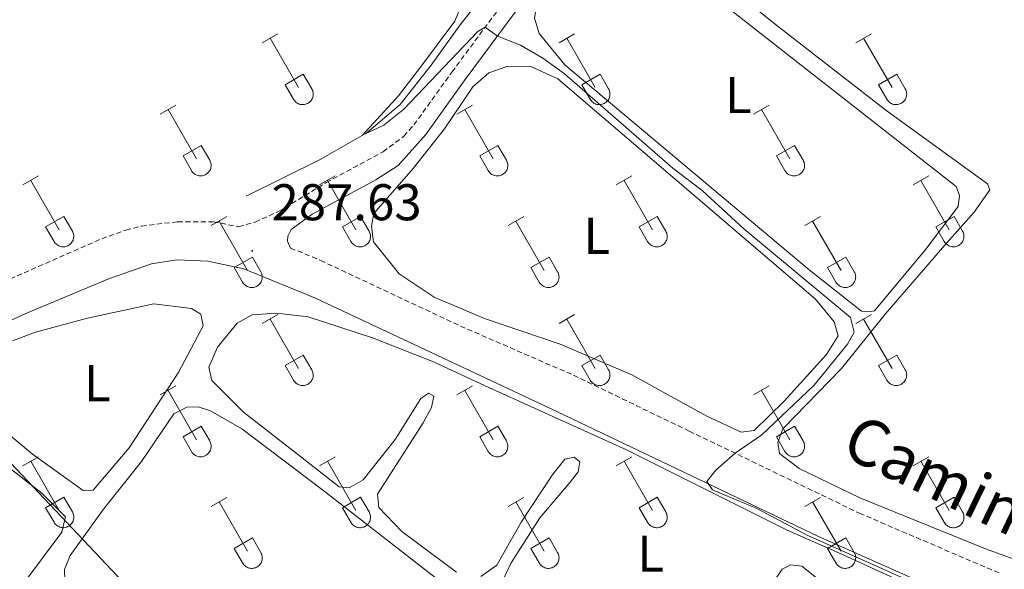
# Model space of a CAD drawing. Units: metres. Extents: x 621719 to 626225, y 4643496 to 4646543.
# Drawn here: x 624402 to 624594, y 4644763 to 4644869 of the extents above; entities that cross this region are included whole.
import ezdxf
from ezdxf.enums import TextEntityAlignment as Align

# ---------------------------------------------------------------- set-up
doc = ezdxf.new("R2010")
doc.units = ezdxf.units.M
doc.header["$MEASUREMENT"] = 0
doc.linetypes.add('TRAZOSX2', pattern=[1.5, 1, -0.5])
for name, color, linetype, lineweight in [('Carátula', 7, 'Continuous', 5), ('Level 13', 5, 'Continuous', 0), ('Level 21', 19, 'Continuous', 0), ('Level 32', 19, 'Continuous', 0), ('Level 36', 19, 'Continuous', 40), ('Level 37', 92, 'Continuous', 0), ('Level 41', 39, 'Continuous', 0), ('Level 44', 19, 'Continuous', 0), ('Level 5', 36, 'Continuous', 0), ('Level 7', 1, 'Continuous', 0)]:
    doc.layers.add(name, color=color, linetype=linetype, lineweight=lineweight)
doc.styles.add('Arial', font='ARIAL.TTF', dxfattribs={"height": 0.2})

# ---------------------------------------------------------------- blocks, each defined once
blk = doc.blocks.new('5PATER')
at = {"layer": 'Carátula', "linetype": 'Continuous', "lineweight": 5}
h = blk.add_hatch(color=250, dxfattribs=at)
edge = h.paths.add_edge_path()
edge.add_ellipse((0, 0), major_axis=(-1.33, -1.34), ratio=0.999422, start_angle=0, end_angle=360)

msp = doc.modelspace()

# ---------------------------------------------------------------- linework, layer by layer
at = {"layer": 'Level 13', "color": 5, "linetype": 'Continuous', "lineweight": 0, "ltscale": 0.5}
msp.add_polyline3d([(624446.42, 4644835.12, 285.92), (624460.85, 4644842.21, 285.48), (624469.85, 4644847.42, 284.96), (624476.38, 4644852.92, 284.47), (624482.36, 4644860.54, 284.36), (624488, 4644868.34, 284.06), (624493.28, 4644875.13, 283.47), (624500.27, 4644882.54, 282.65), (624505.04, 4644889.32, 282.58), (624522.97, 4644912.02, 281.72), (624526.72, 4644917.18, 281.61)], dxfattribs=at)
at = {"layer": 'Level 21', "color": 19, "linetype": 'TRAZOSX2', "lineweight": 0}
for points in [[(624364.89, 4644803.3, 289.54), (624418.41, 4644826.84, 288.42), (624423.11, 4644828.51, 288.22), (624426.11, 4644829.27, 288.09), (624433.13, 4644830.14, 287.9), (624440.09, 4644830.14, 287.79), (624445, 4644829.16, 287.71), (624448.18, 4644830.07, 287.71), (624452.75, 4644832.11, 287.68), (624461.98, 4644837.74, 287.26), (624473.04, 4644843.73, 286.26), (624477.07, 4644846.74, 286.02), (624479.02, 4644848.93, 285.92), (624486.41, 4644859.21, 285.74), (624498.24, 4644875.15, 284.4), (624510.38, 4644891.14, 283.77), (624534.12, 4644923.61, 282.27), (624540.48, 4644931.69, 282.2), (624556.5, 4644949.53, 281.68), (624564.36, 4644962.19, 281.57)], [(624455.07, 4644825.02, 287.4), (624460.91, 4644822.62, 287.22), (624488.07, 4644809.86, 286.37), (624510, 4644800.33, 285.63), (624532.51, 4644789.46, 285.08), (624565.53, 4644773.52, 284.8), (624592.82, 4644761.84, 284.54)]]:
    msp.add_polyline3d(points, dxfattribs=at)
at = {"layer": 'Level 21', "color": 19, "linetype": 'Continuous', "lineweight": 0}
for points in [[(624455.07, 4644825.02, 287.4), (624454.45, 4644826.38, 287.36), (624454.55, 4644827.35, 287.36), (624455.2, 4644828.59, 287.44), (624459.24, 4644831.57, 287.45), (624471.64, 4644838.27, 286.67), (624475.98, 4644841.07, 286.54), (624481.32, 4644847.09, 285.92), (624488.78, 4644857.48, 285.74), (624500.59, 4644873.39, 284.4), (624512.74, 4644889.38, 283.77), (624520.04, 4644899.38, 283.31)], [(624274.44, 4644753.29, 290.5), (624353.51, 4644789.88, 289.64), (624378.19, 4644800.82, 289.35), (624404.14, 4644812.47, 288.38), (624419.93, 4644819.13, 288.05), (624428.04, 4644821.94, 287.71), (624432.99, 4644822.71, 287.58), (624438.97, 4644822.48, 287.47), (624446, 4644820.97, 287.3), (624459.89, 4644815.31, 286.95), (624506.94, 4644793.21, 285.37), (624557.46, 4644769.09, 284.51), (624576.83, 4644760.42, 284.66)]]:
    msp.add_polyline3d(points, dxfattribs=at)
at = {"layer": 'Level 32', "color": 6, "linetype": 'Continuous', "lineweight": 0, "ltscale": 0.5}
msp.add_polyline3d([(623039.53, 4646225.78, 284.59), (623063.17, 4646200.5, 284.29), (625187.61, 4643949.54, 290.24)], dxfattribs=at)
at = {"layer": 'Level 36', "color": 32, "linetype": 'Continuous', "lineweight": 0}
for points in [[(624449.57, 4644864.89), (624452.62, 4644866.64)], [(624451.1, 4644865.76), (624456.62, 4644856.19)], [(624507.2, 4644864.89), (624510.24, 4644866.64)], [(624508.72, 4644865.76), (624514.25, 4644856.19)], [(624564.82, 4644864.89), (624567.87, 4644866.64)], [(624566.35, 4644865.76), (624571.87, 4644856.19)], [(624454, 4644856.75), (624457.54, 4644858.79)], [(624457.54, 4644858.79), (624459.19, 4644855.94)], [(624511.63, 4644856.75), (624515.17, 4644858.79)], [(624515.17, 4644858.79), (624516.82, 4644855.94)], [(624569.25, 4644856.75), (624572.79, 4644858.79)], [(624572.79, 4644858.79), (624574.44, 4644855.94)], [(624454, 4644856.75), (624455.64, 4644853.92)], [(624511.63, 4644856.75), (624513.26, 4644853.92)], [(624569.25, 4644856.75), (624570.89, 4644853.92)], [(624455.64, 4644853.92), (624455.75, 4644853.74), (624455.88, 4644853.58), (624456.02, 4644853.43), (624456.18, 4644853.29), (624456.35, 4644853.17), (624456.54, 4644853.07), (624456.73, 4644852.99), (624456.93, 4644852.93), (624457.13, 4644852.89), (624457.34, 4644852.87), (624457.54, 4644852.87), (624457.75, 4644852.9), (624457.96, 4644852.94), (624458.15, 4644853), (624458.34, 4644853.09), (624458.52, 4644853.19), (624458.69, 4644853.31), (624458.85, 4644853.45), (624458.99, 4644853.6), (624459.12, 4644853.76), (624459.22, 4644853.94), (624459.31, 4644854.13), (624459.38, 4644854.33), (624459.43, 4644854.53), (624459.46, 4644854.73), (624459.47, 4644854.94), (624459.46, 4644855.15), (624459.42, 4644855.36), (624459.37, 4644855.56), (624459.29, 4644855.75), (624459.2, 4644855.93)], [(624513.26, 4644853.92), (624513.38, 4644853.74), (624513.5, 4644853.58), (624513.65, 4644853.43), (624513.81, 4644853.29), (624513.98, 4644853.17), (624514.16, 4644853.07), (624514.35, 4644852.99), (624514.55, 4644852.93), (624514.75, 4644852.89), (624514.96, 4644852.87), (624515.17, 4644852.87), (624515.38, 4644852.9), (624515.58, 4644852.94), (624515.78, 4644853), (624515.97, 4644853.09), (624516.15, 4644853.19), (624516.32, 4644853.31), (624516.47, 4644853.45), (624516.62, 4644853.6), (624516.74, 4644853.76), (624516.85, 4644853.94), (624516.94, 4644854.13), (624517.01, 4644854.33), (624517.06, 4644854.53), (624517.08, 4644854.73), (624517.09, 4644854.94), (624517.08, 4644855.15), (624517.04, 4644855.36), (624516.99, 4644855.56), (624516.91, 4644855.75), (624516.82, 4644855.93)], [(624570.89, 4644853.92), (624571, 4644853.74), (624571.13, 4644853.58), (624571.27, 4644853.43), (624571.43, 4644853.29), (624571.6, 4644853.17), (624571.78, 4644853.07), (624571.97, 4644852.99), (624572.17, 4644852.93), (624572.38, 4644852.89), (624572.58, 4644852.87), (624572.79, 4644852.87), (624573, 4644852.9), (624573.2, 4644852.94), (624573.4, 4644853), (624573.59, 4644853.09), (624573.77, 4644853.19), (624573.94, 4644853.31), (624574.1, 4644853.45), (624574.24, 4644853.6), (624574.36, 4644853.76), (624574.47, 4644853.94), (624574.56, 4644854.13), (624574.63, 4644854.33), (624574.68, 4644854.53), (624574.71, 4644854.73), (624574.72, 4644854.94), (624574.7, 4644855.15), (624574.67, 4644855.36), (624574.61, 4644855.56), (624574.54, 4644855.75), (624574.44, 4644855.93)], [(624429.75, 4644851.04), (624432.79, 4644852.8)], [(624487.37, 4644851.04), (624490.41, 4644852.8)], [(624545, 4644851.04), (624548.04, 4644852.8)], [(624431.27, 4644851.92), (624436.8, 4644842.35)], [(624488.89, 4644851.92), (624494.42, 4644842.35)], [(624546.52, 4644851.92), (624552.04, 4644842.35)], [(624434.18, 4644842.9), (624437.72, 4644844.94)], [(624437.72, 4644844.94), (624439.37, 4644842.09)], [(624491.8, 4644842.9), (624495.34, 4644844.94)], [(624495.34, 4644844.94), (624496.99, 4644842.09)], [(624549.43, 4644842.9), (624552.96, 4644844.94)], [(624552.96, 4644844.94), (624554.61, 4644842.09)], [(624434.18, 4644842.9), (624435.81, 4644840.07)], [(624491.8, 4644842.9), (624493.43, 4644840.07)], [(624549.43, 4644842.9), (624551.06, 4644840.07)], [(624435.82, 4644840.07), (624435.92, 4644839.9), (624436.05, 4644839.73), (624436.2, 4644839.58), (624436.36, 4644839.45), (624436.53, 4644839.33), (624436.71, 4644839.23), (624436.9, 4644839.15), (624437.1, 4644839.09), (624437.3, 4644839.05), (624437.51, 4644839.03), (624437.72, 4644839.03), (624437.92, 4644839.05), (624438.13, 4644839.1), (624438.32, 4644839.16), (624438.52, 4644839.24), (624438.7, 4644839.34), (624438.87, 4644839.47), (624439.02, 4644839.6), (624439.16, 4644839.76), (624439.29, 4644839.92), (624439.4, 4644840.1), (624439.49, 4644840.29), (624439.56, 4644840.48), (624439.61, 4644840.68), (624439.63, 4644840.89), (624439.64, 4644841.1), (624439.63, 4644841.31), (624439.59, 4644841.51), (624439.54, 4644841.71), (624439.46, 4644841.9), (624439.37, 4644842.09)], [(624493.44, 4644840.07), (624493.55, 4644839.9), (624493.68, 4644839.73), (624493.82, 4644839.58), (624493.98, 4644839.45), (624494.15, 4644839.33), (624494.33, 4644839.23), (624494.52, 4644839.15), (624494.72, 4644839.09), (624494.93, 4644839.05), (624495.13, 4644839.03), (624495.34, 4644839.03), (624495.55, 4644839.05), (624495.75, 4644839.1), (624495.95, 4644839.16), (624496.14, 4644839.24), (624496.32, 4644839.34), (624496.49, 4644839.47), (624496.65, 4644839.6), (624496.79, 4644839.76), (624496.91, 4644839.92), (624497.02, 4644840.1), (624497.11, 4644840.29), (624497.18, 4644840.48), (624497.23, 4644840.68), (624497.26, 4644840.89), (624497.26, 4644841.1), (624497.25, 4644841.31), (624497.22, 4644841.51), (624497.16, 4644841.71), (624497.09, 4644841.9), (624496.99, 4644842.09)], [(624551.06, 4644840.07), (624551.17, 4644839.9), (624551.3, 4644839.73), (624551.44, 4644839.58), (624551.6, 4644839.45), (624551.77, 4644839.33), (624551.96, 4644839.23), (624552.15, 4644839.15), (624552.35, 4644839.09), (624552.55, 4644839.05), (624552.76, 4644839.03), (624552.96, 4644839.03), (624553.17, 4644839.05), (624553.38, 4644839.1), (624553.57, 4644839.16), (624553.76, 4644839.24), (624553.94, 4644839.34), (624554.11, 4644839.47), (624554.27, 4644839.6), (624554.41, 4644839.76), (624554.54, 4644839.92), (624554.64, 4644840.1), (624554.73, 4644840.29), (624554.8, 4644840.48), (624554.85, 4644840.68), (624554.88, 4644840.89), (624554.89, 4644841.1), (624554.88, 4644841.31), (624554.84, 4644841.51), (624554.79, 4644841.71), (624554.71, 4644841.9), (624554.62, 4644842.09)], [(624403.08, 4644837.27), (624406.12, 4644839.03)], [(624460.7, 4644837.27), (624463.74, 4644839.03)], [(624518.32, 4644837.27), (624521.37, 4644839.03)], [(624575.95, 4644837.27), (624578.99, 4644839.03)], [(624404.6, 4644838.15), (624410.12, 4644828.58)], [(624462.22, 4644838.15), (624467.75, 4644828.58)], [(624519.85, 4644838.15), (624525.37, 4644828.58)], [(624577.47, 4644838.15), (624583, 4644828.58)], [(624407.5, 4644829.13), (624411.04, 4644831.17)], [(624411.04, 4644831.17), (624412.7, 4644828.32)], [(624439.68, 4644829.37), (624442.72, 4644831.13)], [(624465.13, 4644829.13), (624468.67, 4644831.17)], [(624468.67, 4644831.17), (624470.32, 4644828.32)], [(624497.3, 4644829.37), (624500.34, 4644831.13)], [(624522.75, 4644829.13), (624526.29, 4644831.17)], [(624526.29, 4644831.17), (624527.94, 4644828.32)], [(624554.93, 4644829.37), (624557.97, 4644831.13)], [(624580.38, 4644829.13), (624583.92, 4644831.17)], [(624583.92, 4644831.17), (624585.57, 4644828.32)], [(624441.2, 4644830.25), (624446.73, 4644820.68)], [(624498.82, 4644830.25), (624504.35, 4644820.68)], [(624556.45, 4644830.25), (624561.97, 4644820.68)], [(624407.5, 4644829.13), (624409.14, 4644826.3)], [(624409.14, 4644826.3), (624409.25, 4644826.12), (624409.38, 4644825.96), (624409.52, 4644825.81), (624409.68, 4644825.68), (624409.86, 4644825.56), (624410.04, 4644825.46), (624410.23, 4644825.38), (624410.43, 4644825.32), (624410.63, 4644825.28), (624410.84, 4644825.26), (624411.05, 4644825.26), (624411.25, 4644825.28), (624411.46, 4644825.32), (624411.65, 4644825.39), (624411.84, 4644825.47), (624412.02, 4644825.57), (624412.2, 4644825.69), (624412.35, 4644825.83), (624412.49, 4644825.98), (624412.62, 4644826.15), (624412.73, 4644826.33), (624412.82, 4644826.51), (624412.88, 4644826.71), (624412.93, 4644826.91), (624412.96, 4644827.12), (624412.97, 4644827.33), (624412.96, 4644827.53), (624412.92, 4644827.74), (624412.87, 4644827.94), (624412.79, 4644828.13), (624412.7, 4644828.32)], [(624465.13, 4644829.13), (624466.76, 4644826.3)], [(624466.77, 4644826.3), (624466.88, 4644826.12), (624467, 4644825.96), (624467.15, 4644825.81), (624467.31, 4644825.68), (624467.48, 4644825.56), (624467.66, 4644825.46), (624467.85, 4644825.38), (624468.05, 4644825.32), (624468.26, 4644825.28), (624468.46, 4644825.26), (624468.67, 4644825.26), (624468.88, 4644825.28), (624469.08, 4644825.32), (624469.28, 4644825.39), (624469.47, 4644825.47), (624469.65, 4644825.57), (624469.82, 4644825.69), (624469.98, 4644825.83), (624470.12, 4644825.98), (624470.24, 4644826.15), (624470.35, 4644826.33), (624470.44, 4644826.51), (624470.51, 4644826.71), (624470.56, 4644826.91), (624470.59, 4644827.12), (624470.59, 4644827.33), (624470.58, 4644827.53), (624470.55, 4644827.74), (624470.49, 4644827.94), (624470.42, 4644828.13), (624470.32, 4644828.32)], [(624522.75, 4644829.13), (624524.39, 4644826.3)], [(624524.39, 4644826.3), (624524.5, 4644826.12), (624524.63, 4644825.96), (624524.77, 4644825.81), (624524.93, 4644825.68), (624525.1, 4644825.56), (624525.28, 4644825.46), (624525.48, 4644825.38), (624525.68, 4644825.32), (624525.88, 4644825.28), (624526.09, 4644825.26), (624526.29, 4644825.26), (624526.5, 4644825.28), (624526.7, 4644825.32), (624526.9, 4644825.39), (624527.09, 4644825.47), (624527.27, 4644825.57), (624527.44, 4644825.69), (624527.6, 4644825.83), (624527.74, 4644825.98), (624527.86, 4644826.15), (624527.97, 4644826.33), (624528.06, 4644826.51), (624528.13, 4644826.71), (624528.18, 4644826.91), (624528.21, 4644827.12), (624528.22, 4644827.33), (624528.2, 4644827.53), (624528.17, 4644827.74), (624528.11, 4644827.94), (624528.04, 4644828.13), (624527.94, 4644828.32)], [(624580.38, 4644829.13), (624582.01, 4644826.3)], [(624582.01, 4644826.3), (624582.12, 4644826.12), (624582.25, 4644825.96), (624582.4, 4644825.81), (624582.55, 4644825.68), (624582.73, 4644825.56), (624582.91, 4644825.46), (624583.1, 4644825.38), (624583.3, 4644825.32), (624583.5, 4644825.28), (624583.71, 4644825.26), (624583.92, 4644825.26), (624584.12, 4644825.28), (624584.33, 4644825.32), (624584.52, 4644825.39), (624584.72, 4644825.47), (624584.9, 4644825.57), (624585.07, 4644825.69), (624585.22, 4644825.83), (624585.36, 4644825.98), (624585.49, 4644826.15), (624585.6, 4644826.33), (624585.69, 4644826.52), (624585.76, 4644826.71), (624585.8, 4644826.91), (624585.83, 4644827.12), (624585.84, 4644827.33), (624585.83, 4644827.53), (624585.79, 4644827.74), (624585.74, 4644827.94), (624585.66, 4644828.13), (624585.57, 4644828.32)], [(624444.11, 4644821.24), (624447.65, 4644823.28)], [(624447.65, 4644823.28), (624449.3, 4644820.42)], [(624501.73, 4644821.24), (624505.27, 4644823.28)], [(624505.27, 4644823.28), (624506.92, 4644820.42)], [(624559.36, 4644821.24), (624562.9, 4644823.28)], [(624562.9, 4644823.28), (624564.54, 4644820.42)], [(624444.11, 4644821.24), (624445.74, 4644818.41)], [(624445.75, 4644818.4), (624445.86, 4644818.23), (624445.98, 4644818.06), (624446.13, 4644817.91), (624446.29, 4644817.78), (624446.46, 4644817.66), (624446.64, 4644817.56), (624446.83, 4644817.48), (624447.03, 4644817.42), (624447.23, 4644817.38), (624447.44, 4644817.36), (624447.65, 4644817.36), (624447.86, 4644817.38), (624448.06, 4644817.43), (624448.26, 4644817.49), (624448.45, 4644817.57), (624448.63, 4644817.68), (624448.8, 4644817.8), (624448.95, 4644817.93), (624449.1, 4644818.09), (624449.22, 4644818.25), (624449.33, 4644818.43), (624449.42, 4644818.62), (624449.49, 4644818.81), (624449.54, 4644819.02), (624449.56, 4644819.22), (624449.57, 4644819.43), (624449.56, 4644819.64), (624449.52, 4644819.84), (624449.47, 4644820.04), (624449.39, 4644820.24), (624449.3, 4644820.42)], [(624501.73, 4644821.24), (624503.36, 4644818.41)], [(624503.37, 4644818.4), (624503.48, 4644818.23), (624503.61, 4644818.06), (624503.75, 4644817.91), (624503.91, 4644817.78), (624504.08, 4644817.66), (624504.26, 4644817.56), (624504.46, 4644817.48), (624504.65, 4644817.42), (624504.86, 4644817.38), (624505.06, 4644817.36), (624505.27, 4644817.36), (624505.48, 4644817.38), (624505.68, 4644817.43), (624505.88, 4644817.49), (624506.07, 4644817.57), (624506.25, 4644817.68), (624506.42, 4644817.8), (624506.58, 4644817.93), (624506.72, 4644818.09), (624506.84, 4644818.25), (624506.95, 4644818.43), (624507.04, 4644818.62), (624507.11, 4644818.81), (624507.16, 4644819.02), (624507.19, 4644819.22), (624507.2, 4644819.43), (624507.18, 4644819.64), (624507.15, 4644819.84), (624507.09, 4644820.04), (624507.02, 4644820.24), (624506.92, 4644820.42)], [(624559.36, 4644821.24), (624560.99, 4644818.41)], [(624560.99, 4644818.4), (624561.1, 4644818.23), (624561.23, 4644818.06), (624561.38, 4644817.91), (624561.53, 4644817.78), (624561.7, 4644817.66), (624561.89, 4644817.56), (624562.08, 4644817.48), (624562.28, 4644817.42), (624562.48, 4644817.38), (624562.69, 4644817.36), (624562.9, 4644817.36), (624563.1, 4644817.38), (624563.31, 4644817.43), (624563.5, 4644817.49), (624563.69, 4644817.57), (624563.88, 4644817.68), (624564.04, 4644817.8), (624564.2, 4644817.93), (624564.34, 4644818.09), (624564.47, 4644818.25), (624564.58, 4644818.43), (624564.66, 4644818.62), (624564.73, 4644818.81), (624564.78, 4644819.02), (624564.81, 4644819.22), (624564.82, 4644819.43), (624564.81, 4644819.64), (624564.77, 4644819.84), (624564.72, 4644820.04), (624564.64, 4644820.24), (624564.55, 4644820.42)], [(624449.57, 4644810.34), (624452.62, 4644812.1)], [(624507.2, 4644810.34), (624510.24, 4644812.1)], [(624564.82, 4644810.34), (624567.87, 4644812.1)], [(624451.1, 4644811.22), (624456.62, 4644801.65)], [(624508.72, 4644811.22), (624514.25, 4644801.65)], [(624566.35, 4644811.22), (624571.87, 4644801.65)], [(624454, 4644802.2), (624457.54, 4644804.24)], [(624457.54, 4644804.24), (624459.19, 4644801.39)], [(624511.63, 4644802.2), (624515.17, 4644804.24)], [(624515.17, 4644804.24), (624516.82, 4644801.39)], [(624569.25, 4644802.2), (624572.79, 4644804.24)], [(624572.79, 4644804.24), (624574.44, 4644801.39)], [(624454, 4644802.2), (624455.64, 4644799.37)], [(624455.64, 4644799.37), (624455.75, 4644799.19), (624455.88, 4644799.03), (624456.02, 4644798.88), (624456.18, 4644798.74), (624456.35, 4644798.63), (624456.54, 4644798.53), (624456.73, 4644798.44), (624456.93, 4644798.38), (624457.13, 4644798.34), (624457.34, 4644798.32), (624457.54, 4644798.32), (624457.75, 4644798.35), (624457.96, 4644798.39), (624458.15, 4644798.46), (624458.34, 4644798.54), (624458.52, 4644798.64), (624458.69, 4644798.76), (624458.85, 4644798.9), (624458.99, 4644799.05), (624459.12, 4644799.22), (624459.22, 4644799.4), (624459.31, 4644799.58), (624459.38, 4644799.78), (624459.43, 4644799.98), (624459.46, 4644800.19), (624459.47, 4644800.4), (624459.46, 4644800.6), (624459.42, 4644800.81), (624459.36, 4644801.01), (624459.29, 4644801.2), (624459.2, 4644801.39)], [(624511.63, 4644802.2), (624513.26, 4644799.37)], [(624513.26, 4644799.37), (624513.38, 4644799.19), (624513.5, 4644799.03), (624513.65, 4644798.88), (624513.81, 4644798.74), (624513.98, 4644798.63), (624514.16, 4644798.53), (624514.35, 4644798.44), (624514.55, 4644798.38), (624514.75, 4644798.34), (624514.96, 4644798.32), (624515.17, 4644798.33), (624515.38, 4644798.35), (624515.58, 4644798.39), (624515.78, 4644798.46), (624515.97, 4644798.54), (624516.15, 4644798.64), (624516.32, 4644798.76), (624516.47, 4644798.9), (624516.62, 4644799.05), (624516.74, 4644799.22), (624516.85, 4644799.4), (624516.94, 4644799.58), (624517.01, 4644799.78), (624517.06, 4644799.98), (624517.08, 4644800.19), (624517.09, 4644800.4), (624517.08, 4644800.6), (624517.04, 4644800.81), (624516.99, 4644801.01), (624516.91, 4644801.2), (624516.82, 4644801.39)], [(624569.25, 4644802.2), (624570.89, 4644799.37)], [(624570.89, 4644799.37), (624571, 4644799.19), (624571.13, 4644799.03), (624571.27, 4644798.88), (624571.43, 4644798.74), (624571.6, 4644798.63), (624571.78, 4644798.53), (624571.97, 4644798.44), (624572.17, 4644798.38), (624572.38, 4644798.34), (624572.58, 4644798.32), (624572.79, 4644798.33), (624573, 4644798.35), (624573.2, 4644798.39), (624573.4, 4644798.46), (624573.59, 4644798.54), (624573.77, 4644798.64), (624573.94, 4644798.76), (624574.1, 4644798.9), (624574.24, 4644799.05), (624574.36, 4644799.22), (624574.47, 4644799.4), (624574.56, 4644799.58), (624574.63, 4644799.78), (624574.68, 4644799.98), (624574.71, 4644800.19), (624574.72, 4644800.4), (624574.7, 4644800.6), (624574.67, 4644800.81), (624574.61, 4644801.01), (624574.54, 4644801.2), (624574.44, 4644801.39)], [(624429.75, 4644796.5), (624432.79, 4644798.25)], [(624431.27, 4644797.37), (624436.8, 4644787.8)], [(624487.37, 4644796.5), (624490.41, 4644798.25)], [(624488.89, 4644797.37), (624494.42, 4644787.8)], [(624545, 4644796.5), (624548.04, 4644798.25)], [(624546.52, 4644797.37), (624552.04, 4644787.8)], [(624434.18, 4644788.36), (624437.72, 4644790.4)], [(624437.72, 4644790.4), (624439.36, 4644787.55)], [(624491.8, 4644788.36), (624495.34, 4644790.4)], [(624495.34, 4644790.4), (624496.99, 4644787.55)], [(624549.43, 4644788.36), (624552.96, 4644790.4)], [(624552.96, 4644790.4), (624554.61, 4644787.55)], [(624434.18, 4644788.36), (624435.81, 4644785.53)], [(624435.81, 4644785.52), (624435.92, 4644785.35), (624436.05, 4644785.18), (624436.2, 4644785.04), (624436.36, 4644784.9), (624436.53, 4644784.78), (624436.71, 4644784.68), (624436.9, 4644784.6), (624437.1, 4644784.54), (624437.3, 4644784.5), (624437.51, 4644784.48), (624437.72, 4644784.48), (624437.92, 4644784.5), (624438.13, 4644784.55), (624438.32, 4644784.61), (624438.52, 4644784.7), (624438.7, 4644784.8), (624438.87, 4644784.92), (624439.02, 4644785.06), (624439.16, 4644785.21), (624439.29, 4644785.37), (624439.4, 4644785.55), (624439.49, 4644785.74), (624439.56, 4644785.94), (624439.6, 4644786.14), (624439.63, 4644786.34), (624439.64, 4644786.55), (624439.63, 4644786.76), (624439.59, 4644786.96), (624439.54, 4644787.16), (624439.46, 4644787.36), (624439.37, 4644787.54)], [(624491.8, 4644788.36), (624493.43, 4644785.53)], [(624493.44, 4644785.52), (624493.55, 4644785.35), (624493.68, 4644785.18), (624493.82, 4644785.04), (624493.98, 4644784.9), (624494.15, 4644784.78), (624494.33, 4644784.68), (624494.52, 4644784.6), (624494.72, 4644784.54), (624494.93, 4644784.5), (624495.13, 4644784.48), (624495.34, 4644784.48), (624495.55, 4644784.5), (624495.75, 4644784.55), (624495.95, 4644784.61), (624496.14, 4644784.7), (624496.32, 4644784.8), (624496.49, 4644784.92), (624496.65, 4644785.06), (624496.79, 4644785.21), (624496.91, 4644785.37), (624497.02, 4644785.55), (624497.11, 4644785.74), (624497.18, 4644785.94), (624497.23, 4644786.14), (624497.26, 4644786.34), (624497.26, 4644786.55), (624497.25, 4644786.76), (624497.22, 4644786.96), (624497.16, 4644787.16), (624497.09, 4644787.36), (624496.99, 4644787.54)], [(624549.43, 4644788.36), (624551.06, 4644785.53)], [(624551.06, 4644785.52), (624551.17, 4644785.35), (624551.3, 4644785.18), (624551.44, 4644785.04), (624551.6, 4644784.9), (624551.77, 4644784.78), (624551.96, 4644784.68), (624552.15, 4644784.6), (624552.35, 4644784.54), (624552.55, 4644784.5), (624552.76, 4644784.48), (624552.96, 4644784.48), (624553.17, 4644784.5), (624553.38, 4644784.55), (624553.57, 4644784.61), (624553.76, 4644784.7), (624553.94, 4644784.8), (624554.11, 4644784.92), (624554.27, 4644785.06), (624554.41, 4644785.21), (624554.54, 4644785.37), (624554.64, 4644785.55), (624554.73, 4644785.74), (624554.8, 4644785.94), (624554.85, 4644786.14), (624554.88, 4644786.34), (624554.89, 4644786.55), (624554.88, 4644786.76), (624554.84, 4644786.96), (624554.78, 4644787.16), (624554.71, 4644787.36), (624554.62, 4644787.54)], [(624403.08, 4644782.72), (624406.12, 4644784.48)], [(624404.6, 4644783.6), (624410.12, 4644774.03)], [(624460.7, 4644782.72), (624463.74, 4644784.48)], [(624462.22, 4644783.6), (624467.75, 4644774.03)], [(624518.32, 4644782.72), (624521.37, 4644784.48)], [(624519.85, 4644783.6), (624525.37, 4644774.03)], [(624575.95, 4644782.72), (624578.99, 4644784.48)], [(624577.47, 4644783.6), (624583, 4644774.03)], [(624407.5, 4644774.58), (624411.04, 4644776.62)], [(624411.04, 4644776.62), (624412.7, 4644773.77)], [(624439.68, 4644774.82), (624442.72, 4644776.58)], [(624441.2, 4644775.7), (624446.72, 4644766.13)], [(624465.13, 4644774.58), (624468.67, 4644776.62)], [(624468.67, 4644776.62), (624470.32, 4644773.77)], [(624497.3, 4644774.82), (624500.34, 4644776.58)], [(624498.82, 4644775.7), (624504.35, 4644766.13)], [(624522.75, 4644774.58), (624526.29, 4644776.62)], [(624526.29, 4644776.62), (624527.94, 4644773.77)], [(624554.93, 4644774.82), (624557.97, 4644776.58)], [(624556.45, 4644775.7), (624561.97, 4644766.13)], [(624580.38, 4644774.58), (624583.92, 4644776.62)], [(624583.92, 4644776.62), (624585.57, 4644773.77)], [(624407.5, 4644774.58), (624409.14, 4644771.75)], [(624409.14, 4644771.75), (624409.25, 4644771.58), (624409.38, 4644771.41), (624409.52, 4644771.26), (624409.68, 4644771.13), (624409.85, 4644771.01), (624410.04, 4644770.91), (624410.23, 4644770.83), (624410.43, 4644770.77), (624410.63, 4644770.73), (624410.84, 4644770.71), (624411.05, 4644770.71), (624411.25, 4644770.73), (624411.46, 4644770.78), (624411.65, 4644770.84), (624411.84, 4644770.92), (624412.02, 4644771.03), (624412.19, 4644771.15), (624412.35, 4644771.28), (624412.49, 4644771.44), (624412.62, 4644771.6), (624412.73, 4644771.78), (624412.82, 4644771.97), (624412.88, 4644772.16), (624412.93, 4644772.36), (624412.96, 4644772.57), (624412.97, 4644772.78), (624412.96, 4644772.99), (624412.92, 4644773.19), (624412.87, 4644773.39), (624412.79, 4644773.59), (624412.7, 4644773.77)], [(624465.13, 4644774.58), (624466.76, 4644771.75)], [(624466.77, 4644771.75), (624466.88, 4644771.58), (624467, 4644771.41), (624467.15, 4644771.26), (624467.31, 4644771.13), (624467.48, 4644771.01), (624467.66, 4644770.91), (624467.85, 4644770.83), (624468.05, 4644770.77), (624468.26, 4644770.73), (624468.46, 4644770.71), (624468.67, 4644770.71), (624468.88, 4644770.73), (624469.08, 4644770.78), (624469.28, 4644770.84), (624469.47, 4644770.92), (624469.65, 4644771.03), (624469.82, 4644771.15), (624469.97, 4644771.28), (624470.12, 4644771.44), (624470.24, 4644771.6), (624470.35, 4644771.78), (624470.44, 4644771.97), (624470.51, 4644772.16), (624470.56, 4644772.36), (624470.59, 4644772.57), (624470.59, 4644772.78), (624470.58, 4644772.99), (624470.55, 4644773.19), (624470.49, 4644773.39), (624470.42, 4644773.59), (624470.32, 4644773.77)], [(624522.75, 4644774.58), (624524.39, 4644771.75)], [(624524.39, 4644771.75), (624524.5, 4644771.58), (624524.63, 4644771.41), (624524.77, 4644771.26), (624524.93, 4644771.13), (624525.1, 4644771.01), (624525.28, 4644770.91), (624525.48, 4644770.83), (624525.67, 4644770.77), (624525.88, 4644770.73), (624526.08, 4644770.71), (624526.29, 4644770.71), (624526.5, 4644770.73), (624526.7, 4644770.78), (624526.9, 4644770.84), (624527.09, 4644770.92), (624527.27, 4644771.03), (624527.44, 4644771.15), (624527.6, 4644771.28), (624527.74, 4644771.44), (624527.86, 4644771.6), (624527.97, 4644771.78), (624528.06, 4644771.97), (624528.13, 4644772.16), (624528.18, 4644772.36), (624528.21, 4644772.57), (624528.22, 4644772.78), (624528.2, 4644772.99), (624528.17, 4644773.19), (624528.11, 4644773.39), (624528.04, 4644773.59), (624527.94, 4644773.77)], [(624580.38, 4644774.58), (624582.01, 4644771.75)], [(624582.01, 4644771.75), (624582.12, 4644771.58), (624582.25, 4644771.41), (624582.4, 4644771.26), (624582.55, 4644771.13), (624582.72, 4644771.01), (624582.91, 4644770.91), (624583.1, 4644770.83), (624583.3, 4644770.77), (624583.5, 4644770.73), (624583.71, 4644770.71), (624583.92, 4644770.71), (624584.12, 4644770.73), (624584.33, 4644770.78), (624584.52, 4644770.84), (624584.72, 4644770.92), (624584.9, 4644771.03), (624585.06, 4644771.15), (624585.22, 4644771.28), (624585.36, 4644771.44), (624585.49, 4644771.6), (624585.6, 4644771.78), (624585.69, 4644771.97), (624585.76, 4644772.16), (624585.8, 4644772.36), (624585.83, 4644772.57), (624585.84, 4644772.78), (624585.83, 4644772.99), (624585.79, 4644773.19), (624585.74, 4644773.39), (624585.66, 4644773.59), (624585.57, 4644773.77)], [(624444.11, 4644766.69), (624447.65, 4644768.73)], [(624447.65, 4644768.73), (624449.3, 4644765.87)], [(624501.73, 4644766.69), (624505.27, 4644768.73)], [(624505.27, 4644768.73), (624506.92, 4644765.87)], [(624559.36, 4644766.69), (624562.9, 4644768.73)], [(624562.9, 4644768.73), (624564.54, 4644765.87)], [(624444.11, 4644766.69), (624445.74, 4644763.86)], [(624501.73, 4644766.69), (624503.36, 4644763.86)], [(624559.36, 4644766.69), (624560.99, 4644763.86)], [(624445.74, 4644763.86), (624445.86, 4644763.68), (624445.98, 4644763.52), (624446.13, 4644763.37), (624446.29, 4644763.23), (624446.46, 4644763.11), (624446.64, 4644763.01), (624446.83, 4644762.93), (624447.03, 4644762.87), (624447.23, 4644762.83), (624447.44, 4644762.81), (624447.65, 4644762.81), (624447.86, 4644762.84), (624448.06, 4644762.88), (624448.26, 4644762.94), (624448.45, 4644763.03), (624448.63, 4644763.13), (624448.8, 4644763.25), (624448.95, 4644763.39), (624449.1, 4644763.54), (624449.22, 4644763.7), (624449.33, 4644763.88), (624449.42, 4644764.07), (624449.49, 4644764.27), (624449.54, 4644764.47), (624449.56, 4644764.67), (624449.57, 4644764.88), (624449.56, 4644765.09), (624449.52, 4644765.29), (624449.47, 4644765.5), (624449.39, 4644765.69), (624449.3, 4644765.87)], [(624503.37, 4644763.86), (624503.48, 4644763.68), (624503.61, 4644763.52), (624503.75, 4644763.37), (624503.91, 4644763.23), (624504.08, 4644763.11), (624504.26, 4644763.01), (624504.45, 4644762.93), (624504.65, 4644762.87), (624504.86, 4644762.83), (624505.06, 4644762.81), (624505.27, 4644762.81), (624505.48, 4644762.84), (624505.68, 4644762.88), (624505.88, 4644762.94), (624506.07, 4644763.03), (624506.25, 4644763.13), (624506.42, 4644763.25), (624506.58, 4644763.39), (624506.72, 4644763.54), (624506.84, 4644763.7), (624506.95, 4644763.88), (624507.04, 4644764.07), (624507.11, 4644764.27), (624507.16, 4644764.47), (624507.19, 4644764.67), (624507.2, 4644764.88), (624507.18, 4644765.09), (624507.15, 4644765.29), (624507.09, 4644765.5), (624507.02, 4644765.69), (624506.92, 4644765.87)], [(624560.99, 4644763.86), (624561.1, 4644763.68), (624561.23, 4644763.52), (624561.38, 4644763.37), (624561.53, 4644763.23), (624561.7, 4644763.11), (624561.89, 4644763.01), (624562.08, 4644762.93), (624562.28, 4644762.87), (624562.48, 4644762.83), (624562.69, 4644762.81), (624562.9, 4644762.81), (624563.1, 4644762.84), (624563.31, 4644762.88), (624563.5, 4644762.94), (624563.69, 4644763.03), (624563.88, 4644763.13), (624564.04, 4644763.25), (624564.2, 4644763.39), (624564.34, 4644763.54), (624564.47, 4644763.7), (624564.58, 4644763.88), (624564.66, 4644764.07), (624564.73, 4644764.27), (624564.78, 4644764.47), (624564.81, 4644764.67), (624564.82, 4644764.88), (624564.81, 4644765.09), (624564.77, 4644765.3), (624564.72, 4644765.5), (624564.64, 4644765.69), (624564.55, 4644765.87)]]:
    msp.add_lwpolyline(points, dxfattribs=at)
at = {"layer": 'Level 36', "color": 92, "linetype": 'Continuous', "lineweight": 0}
for points in [[(624612.02, 4644758.65, 283.85), (624590, 4644766.59, 283.92), (624565.64, 4644776.53, 283.96), (624553.86, 4644782.22, 284.07), (624550.02, 4644785.13, 284.03), (624549.72, 4644787.32, 284), (624550.64, 4644789.9, 283.96), (624562.03, 4644801.63, 283.81), (624570.56, 4644812.2, 283.81), (624582.54, 4644826.05, 283.59), (624587.84, 4644832.02, 283.22), (624590.9, 4644836.32, 283.18), (624590.39, 4644837.46, 283.14), (624570.92, 4644851.58, 283.1), (624550.1, 4644867.76, 283.07), (624531.24, 4644882.79, 283.14), (624521.31, 4644891.52, 283.18), (624519.72, 4644895.21, 283.18), (624520.04, 4644899.38, 283.31)], [(624527.25, 4644882.11, 284.09), (624519.52, 4644887.94, 284.09), (624517.01, 4644888.75, 284.09), (624515.24, 4644888.24, 284.13), (624508.44, 4644880.5, 284.2), (624502.92, 4644872.55, 284.46), (624502.44, 4644869.64, 284.5), (624503.35, 4644866.72, 284.43), (624508.32, 4644860.58, 284.31), (624555.77, 4644820.76, 284.24), (624565.96, 4644812.74, 284.13), (624567.26, 4644812.61, 284.02), (624568.45, 4644812.85, 283.98), (624578.45, 4644824.82, 283.94), (624584.71, 4644833.11, 283.9), (624584.98, 4644835.2, 283.9), (624584.31, 4644836.98, 283.9), (624535.48, 4644875.32, 284.02), (624527.25, 4644882.11, 284.09)], [(624506.99, 4644857.88, 285.24), (624501.7, 4644860.29, 285.28), (624497.24, 4644860.36, 285.28), (624493.57, 4644859.07, 285.32), (624490.49, 4644856.3, 285.39), (624484.97, 4644848.17, 285.54), (624478.88, 4644840.48, 285.62), (624471.21, 4644831.72, 285.69), (624470.76, 4644829.29, 285.65), (624471.19, 4644826.21, 285.69), (624476.13, 4644820, 285.73), (624482.98, 4644815.46, 285.73), (624492.72, 4644811.34, 285.69), (624507.4, 4644806.37, 285.65), (624521.49, 4644800.31, 285.62), (624535.88, 4644792.4, 285.5), (624542.56, 4644789.27, 285.5), (624545.12, 4644789.58, 285.5), (624550.95, 4644795.26, 285.5), (624559.17, 4644804.36, 285.5), (624561.42, 4644807.94, 285.5), (624560.66, 4644810.72, 285.5), (624556.98, 4644815.12, 285.5), (624506.99, 4644857.88, 285.24)], [(624396.6, 4644805.3, 288.69), (624392.41, 4644802.4, 288.73), (624391.36, 4644800.75, 288.73), (624391.65, 4644798.48, 288.73), (624394.98, 4644793.25, 288.69), (624404.94, 4644785, 288.58), (624414.77, 4644777.95, 288.58), (624416.74, 4644778.02, 288.58), (624423.72, 4644786.24, 288.54), (624433.34, 4644800.96, 288.39), (624438.07, 4644809.93, 288.39), (624437.66, 4644812.2, 288.43), (624435.85, 4644813.28, 288.43), (624428.54, 4644814.17, 288.47), (624415.63, 4644811.38, 288.5), (624405.52, 4644808.65, 288.58), (624396.6, 4644805.3, 288.69)], [(624580.05, 4644757.34, 285.04), (624561.67, 4644765.75, 285.27), (624551.54, 4644770.2, 285.82), (624520.32, 4644785.8, 286.05), (624492.83, 4644798.26, 286.46), (624482.81, 4644802.9, 287.16), (624471.01, 4644807.61, 287.2), (624458.47, 4644811.65, 287.46), (624452.32, 4644812.36, 287.65), (624447.63, 4644812.06, 287.65), (624444.68, 4644810.42, 287.61), (624440.89, 4644805.77, 287.54), (624439.2, 4644801.88, 287.46), (624439.81, 4644799.28, 287.39), (624445.9, 4644793.16, 287.35), (624457.89, 4644783.8, 287.28), (624464.53, 4644778.66, 287.24), (624466.47, 4644778.47, 287.16), (624469.2, 4644780, 287.13), (624475.39, 4644787.85, 287.09), (624480.36, 4644795.82, 287.05), (624481.87, 4644796.85, 287.05), (624482.88, 4644796.23, 286.98), (624482.44, 4644794.07, 286.9), (624480.81, 4644791.06, 286.61), (624471.92, 4644777.22, 286.42), (624472.19, 4644774.65, 286.38), (624476.66, 4644769.96, 286.38), (624487.28, 4644762.06, 286.42)], [(624403.2, 4644759.85, 289.58), (624410.63, 4644769.84, 289.58), (624411.36, 4644772.83, 289.58), (624406.86, 4644777.33, 289.58), (624392, 4644788.88, 289.51), (624384.26, 4644792.96, 289.51), (624379.06, 4644796.9, 289.58), (624377.57, 4644796.98, 289.66), (624371.9, 4644795.36, 289.77), (624364.3, 4644791.66, 289.84), (624357.9, 4644788.95, 290.44), (624339.35, 4644781.09, 290.7), (624333.62, 4644778.46, 291.26), (624312.09, 4644768.43, 291.04), (624273.88, 4644751.2, 291.18)], [(624461.3, 4644778.05, 287.72), (624445.58, 4644789.88, 287.76), (624439.53, 4644793.43, 287.76), (624437.1, 4644794.17, 287.76), (624434.9, 4644794.14, 287.76), (624432.39, 4644792.79, 287.76), (624426.11, 4644783.57, 287.83), (624418.74, 4644774.29, 287.87), (624412.27, 4644765.29, 287.87), (624411.16, 4644762.62, 287.83), (624411.26, 4644760.54, 287.83), (624413.17, 4644757.71, 287.83), (624418.8, 4644752.7, 287.83), (624454.98, 4644725.53, 287.65), (624491.72, 4644696.89, 287.57), (624497.99, 4644693.3, 287.57), (624500.82, 4644693.39, 287.57), (624503.22, 4644694.47, 287.57), (624519.85, 4644719.46, 287.61), (624523.39, 4644726.18, 287.57), (624523.27, 4644728.9, 287.57), (624522.19, 4644731.26, 287.54), (624495.99, 4644751.04, 287.57), (624461.3, 4644778.05, 287.72)], [(624505.88, 4644780.94, 286.27), (624508.32, 4644784, 286.23), (624510.14, 4644784.4, 286.23), (624511.27, 4644783.49, 286.23), (624510.93, 4644781.55, 286.2), (624509.37, 4644779.55, 285.86), (624503.45, 4644772.64, 285.68), (624497.94, 4644763.91, 285.71), (624496.1, 4644760.12, 285.71)], [(624491.99, 4644761.21, 286.38), (624495.12, 4644763.42, 286.35), (624499.82, 4644771.76, 286.35), (624505.88, 4644780.94, 286.27)], [(624533.69, 4644737.71, 285.9), (624550.55, 4644762.63, 285.79), (624552.25, 4644763.51, 285.71), (624554.34, 4644763.25, 285.64), (624559.81, 4644758.87, 285.38)]]:
    msp.add_polyline3d(points, dxfattribs=at)
at = {"layer": 'Level 5', "color": 36, "linetype": 'Continuous', "lineweight": 0}
msp.add_polyline3d([(624488.54, 4644872.89, 285), (624486.97, 4644869.06, 285), (624480.29, 4644860.12, 285), (624476.04, 4644854.61, 285), (624469.02, 4644846.94, 285), (624473.16, 4644848.87, 285), (624477.06, 4644852, 285), (624491.46, 4644867.1, 285), (624492.89, 4644867.94, 285), (624495.25, 4644866.19, 285), (624499.74, 4644864.41, 285), (624504.05, 4644861.87, 285), (624508.18, 4644858.89, 285), (624529.32, 4644840.55, 285), (624534.98, 4644836.18, 285), (624543.08, 4644828.77, 285), (624563.79, 4644811.5, 285), (624564.54, 4644808.68, 285), (624563.24, 4644806.35, 285), (624556.78, 4644798.38, 285), (624546.6, 4644788.73, 285), (624541.42, 4644785.16, 285), (624537.67, 4644781.88, 285), (624535.89, 4644779.67, 285), (624537, 4644778.09, 285), (624545.65, 4644774.44, 285), (624555.53, 4644769.2, 285), (624583.2, 4644756.82, 285)], dxfattribs=at)

# ---------------------------------------------------------------- block references
at = {"layer": 'Level 7', "color": 19, "linetype": 'Continuous', "lineweight": 0, "xscale": 0.09999983015004542, "yscale": 0.09999983015004542}
msp.add_blockref('5PATER', (624447.62, 4644824.48, 287.64), dxfattribs=at)

# ---------------------------------------------------------------- texts
at = {"layer": 'Level 37', "color": 92, "linetype": 'Continuous', "lineweight": 0, "style": 'Arial'}
for p in [(624542.01, 4644854.72, 284.11), (624514.55, 4644827.39, 285.5), (624417.53, 4644798.78, 288.54), (624524.99, 4644765.68, 285.83)]:
    msp.add_text('L', height=7, dxfattribs=at).set_placement(p, align=Align.MIDDLE_CENTER)
at = {"layer": 'Level 41', "color": 19, "linetype": 'Continuous', "lineweight": 0, "style": 'Arial'}
msp.add_text('287.63', height=7, dxfattribs=at).set_placement((624451.37, 4644828.23, 287.64), align=Align.BOTTOM_LEFT)
at = {"layer": 'Level 44', "color": 19, "linetype": 'Continuous', "lineweight": 0, "style": 'Arial'}
msp.add_text('Camino', height=9, rotation=-25.7647, dxfattribs=at).set_placement((624580.39, 4644772.8, 284.84), align=Align.BOTTOM_CENTER)

doc.saveas('drawing.dxf')
